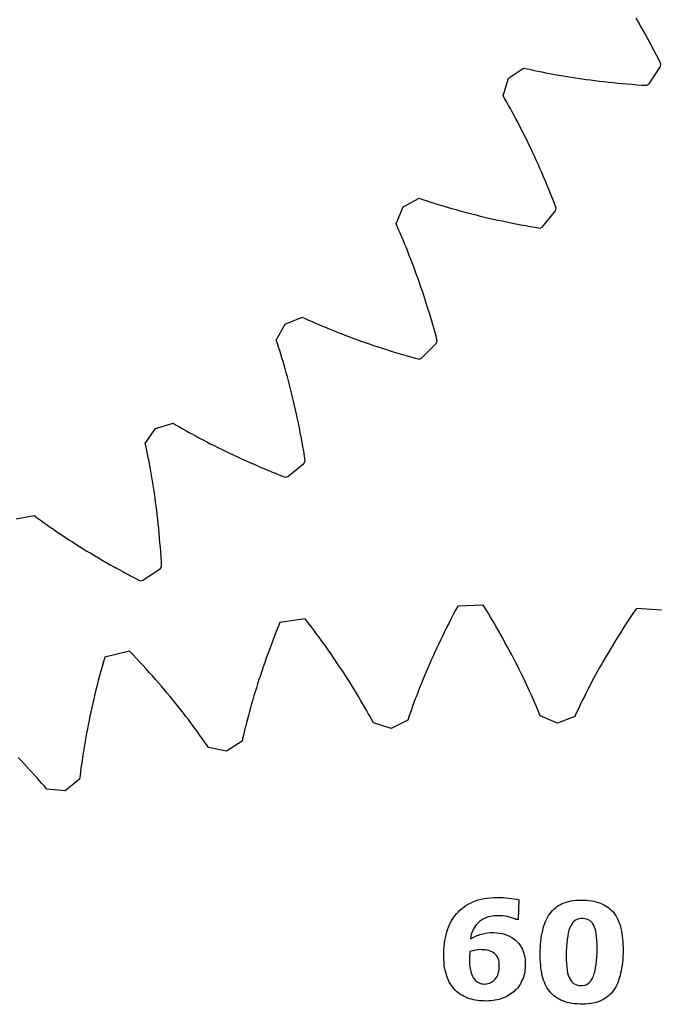
# Model space of a CAD drawing. Extents: x 1 to 300, y 33 to 299.
# Drawn here: x 162 to 178, y 203 to 228 of the extents above; entities that cross this region are included whole.
import ezdxf

# ---------------------------------------------------------------- set-up
doc = ezdxf.new("R2010")
doc.units = 0
doc.layers.add('Laag_1', color=7, linetype='CONTINUOUS')

msp = doc.modelspace()

# ---------------------------------------------------------------- linework, layer by layer
at = {"layer": 'Laag_1', "color": 5}
for p, q in [((177.436786, 227.897586), (177.378987, 227.997171)), ((177.494661, 227.796592), (177.436786, 227.897586)), ((177.55259, 227.69416), (177.494661, 227.796592)), ((177.610539, 227.590316), (177.55259, 227.69416)), ((177.668479, 227.485053), (177.610539, 227.590316)), ((177.726416, 227.378348), (177.668479, 227.485053)), ((177.784348, 227.2702), (177.726416, 227.378348)), ((177.842249, 227.160605), (177.784348, 227.2702)), ((177.900084, 227.049561), (177.842249, 227.160605)), ((177.957889, 226.937102), (177.900084, 227.049561)), ((178.015604, 226.823163), (177.957889, 226.937102)), ((178.001436, 226.754515), (178.015604, 226.823163)), ((174.104263, 226.454129), (174.493916, 226.717273)), ((174.493916, 226.717273), (174.584131, 226.696671)), ((174.584131, 226.696671), (174.675715, 226.676323)), ((174.675715, 226.676323), (174.768637, 226.656257)), ((174.768637, 226.656257), (174.862899, 226.636445)), ((174.862899, 226.636445), (174.958494, 226.616943)), ((174.958494, 226.616943), (175.055428, 226.597695)), ((175.055428, 226.597695), (175.153695, 226.578815)), ((175.153695, 226.578815), (175.253325, 226.560245)), ((177.710482, 226.31332), (178.001436, 226.754515)), ((173.968828, 226.003894), (174.104263, 226.454129)), ((174.104263, 226.454129), (174.104263, 226.454129)), ((175.253325, 226.560245), (175.354288, 226.542041)), ((175.354288, 226.542041), (175.456582, 226.524177)), ((175.456582, 226.524177), (175.560231, 226.506707)), ((175.560231, 226.506707), (175.665212, 226.489604)), ((175.665212, 226.489604), (175.771519, 226.472925)), ((175.771519, 226.472925), (175.879187, 226.456641)), ((175.879187, 226.456641), (175.988147, 226.440836)), ((175.988147, 226.440836), (176.09846, 226.425455)), ((176.09846, 226.425455), (176.210127, 226.410554)), ((176.210127, 226.410554), (176.323089, 226.396104)), ((176.323089, 226.396104), (176.437397, 226.382191)), ((176.437397, 226.382191), (176.553027, 226.368729)), ((176.553027, 226.368729), (176.669977, 226.355831)), ((176.669977, 226.355831), (176.78827, 226.343498)), ((176.78827, 226.343498), (176.907856, 226.331673)), ((176.907856, 226.331673), (177.028754, 226.32044)), ((177.028754, 226.32044), (177.150971, 226.309772)), ((177.652926, 226.273253), (177.710482, 226.31332)), ((177.150971, 226.309772), (177.274497, 226.299725)), ((177.274497, 226.299725), (177.399338, 226.290271)), ((177.399338, 226.290271), (177.525491, 226.281437)), ((177.525491, 226.281437), (177.652926, 226.273253)), ((174.01531, 225.923867), (173.968828, 226.003894)), ((174.061947, 225.842494), (174.01531, 225.923867)), ((174.108748, 225.759744), (174.061947, 225.842494)), ((174.155676, 225.675616), (174.108748, 225.759744)), ((174.202708, 225.59014), (174.155676, 225.675616)), ((174.24987, 225.503314), (174.202708, 225.59014)), ((174.297137, 225.415083), (174.24987, 225.503314)), ((174.34448, 225.325469), (174.297137, 225.415083)), ((174.391865, 225.234497), (174.34448, 225.325469)), ((174.439332, 225.14212), (174.391865, 225.234497)), ((174.486816, 225.048355), (174.439332, 225.14212)), ((174.534345, 224.953209), (174.486816, 225.048355)), ((174.581871, 224.856647), (174.534345, 224.953209)), ((174.629386, 224.758696), (174.581871, 224.856647)), ((174.676895, 224.659331), (174.629386, 224.758696)), ((174.724365, 224.558575), (174.676895, 224.659331)), ((174.771772, 224.456399), (174.724365, 224.558575)), ((174.819143, 224.352835), (174.771772, 224.456399)), ((174.866399, 224.247817), (174.819143, 224.352835)), ((174.913586, 224.141411), (174.866399, 224.247817)), ((174.960684, 224.03358), (174.913586, 224.141411)), ((175.007631, 223.924323), (174.960684, 224.03358)), ((175.054432, 223.813641), (175.007631, 223.924323)), ((175.101115, 223.701534), (175.054432, 223.813641)), ((175.147619, 223.588027), (175.101115, 223.701534)), ((175.193923, 223.473061), (175.147619, 223.588027)), ((171.403126, 223.15472), (171.817741, 223.37638)), ((171.817741, 223.37638), (171.905391, 223.346622)), ((171.905391, 223.346622), (171.99439, 223.316967)), ((171.99439, 223.316967), (172.084738, 223.28744)), ((172.084738, 223.28744), (172.176463, 223.258044)), ((175.24005, 223.356667), (175.193923, 223.473061)), ((175.285973, 223.238842), (175.24005, 223.356667)), ((171.222117, 222.720789), (171.403126, 223.15472)), ((171.403126, 223.15472), (171.403126, 223.15472)), ((172.176463, 223.258044), (172.269537, 223.228806)), ((172.269537, 223.228806), (172.363982, 223.199729)), ((172.363982, 223.199729), (172.459805, 223.170812)), ((172.459805, 223.170812), (172.556997, 223.14211)), ((172.556997, 223.14211), (172.655535, 223.113594)), ((172.655535, 223.113594), (172.755467, 223.085327)), ((172.755467, 223.085327), (172.856771, 223.057274)), ((172.856771, 223.057274), (172.959415, 223.029447)), ((172.959415, 223.029447), (173.063453, 223.00193)), ((174.975718, 222.643793), (175.310523, 223.052764)), ((175.331662, 223.119586), (175.285973, 223.238842)), ((175.310523, 223.052764), (175.331662, 223.119586)), ((173.063453, 223.00193), (173.168855, 222.974696)), ((173.168855, 222.974696), (173.275653, 222.947744)), ((173.275653, 222.947744), (173.383812, 222.921102)), ((173.383812, 222.921102), (173.493334, 222.894799)), ((173.493334, 222.894799), (173.604216, 222.868834)), ((173.604216, 222.868834), (173.71649, 222.843209)), ((173.71649, 222.843209), (173.830121, 222.81795)), ((173.830121, 222.81795), (173.945135, 222.793114)), ((173.945135, 222.793114), (174.061509, 222.768645)), ((171.260095, 222.636388), (171.222117, 222.720789)), ((171.298116, 222.55066), (171.260095, 222.636388)), ((171.33616, 222.463543), (171.298116, 222.55066)), ((174.061509, 222.768645), (174.179238, 222.7446)), ((174.179238, 222.7446), (174.298353, 222.720978)), ((174.298353, 222.720978), (174.418817, 222.697808)), ((174.418817, 222.697808), (174.540664, 222.675089)), ((174.540664, 222.675089), (174.663887, 222.652878)), ((174.663887, 222.652878), (174.788435, 222.631119)), ((174.788435, 222.631119), (174.914388, 222.609867)), ((174.914388, 222.609867), (174.975718, 222.643793)), ((171.374192, 222.375041), (171.33616, 222.463543)), ((171.412213, 222.285182), (171.374192, 222.375041)), ((171.450195, 222.193959), (171.412213, 222.285182)), ((171.488111, 222.101345), (171.450195, 222.193959)), ((171.525991, 222.00734), (171.488111, 222.101345)), ((171.563803, 221.911971), (171.525991, 222.00734)), ((171.601494, 221.815208), (171.563803, 221.911971)), ((171.639089, 221.717052), (171.601494, 221.815208)), ((171.676591, 221.617529), (171.639089, 221.717052)), ((171.713917, 221.516578), (171.676591, 221.617529)), ((171.75112, 221.414258), (171.713917, 221.516578)), ((171.78817, 221.310542), (171.75112, 221.414258)), ((171.825014, 221.20545), (171.78817, 221.310542)), ((171.861683, 221.098931), (171.825014, 221.20545)), ((171.898115, 220.991038), (171.861683, 221.098931)), ((171.93437, 220.881742), (171.898115, 220.991038)), ((171.970361, 220.77104), (171.93437, 220.881742)), ((172.006091, 220.65893), (171.970361, 220.77104)), ((172.041558, 220.545414), (172.006091, 220.65893)), ((172.076762, 220.430522), (172.041558, 220.545414)), ((168.377029, 220.150492), (168.812255, 220.32836)), ((168.812255, 220.32836), (168.89638, 220.289735)), ((168.89638, 220.289735), (168.98184, 220.251096)), ((168.98184, 220.251096), (169.068685, 220.21242)), ((172.111645, 220.314218), (172.076762, 220.430522)), ((172.146239, 220.196506), (172.111645, 220.314218)), ((168.152366, 219.737483), (168.377029, 220.150492)), ((168.377029, 220.150492), (168.377029, 220.150492)), ((169.068685, 220.21242), (169.156891, 220.173762)), ((169.156891, 220.173762), (169.246482, 220.135092)), ((169.246482, 220.135092), (169.337457, 220.096472)), ((169.337457, 220.096472), (169.429788, 220.057867)), ((169.429788, 220.057867), (169.523503, 220.01931)), ((169.523503, 220.01931), (169.618604, 219.980801)), ((172.180487, 220.07738), (172.146239, 220.196506)), ((172.214413, 219.956871), (172.180487, 220.07738)), ((169.618604, 219.980801), (169.715081, 219.942396)), ((169.715081, 219.942396), (169.812964, 219.904096)), ((169.812964, 219.904096), (169.912228, 219.865897)), ((169.912228, 219.865897), (170.012871, 219.827805)), ((170.012871, 219.827805), (170.114917, 219.789875)), ((170.114917, 219.789875), (170.218365, 219.752105)), ((170.218365, 219.752105), (170.323191, 219.714468)), ((172.247964, 219.834948), (172.214413, 219.956871)), ((172.281139, 219.711637), (172.247964, 219.834948)), ((168.181491, 219.649613), (168.152366, 219.737483)), ((168.21049, 219.560434), (168.181491, 219.649613)), ((168.239367, 219.469857), (168.21049, 219.560434)), ((170.323191, 219.714468), (170.429445, 219.677051)), ((170.429445, 219.677051), (170.53707, 219.639792)), ((170.53707, 219.639792), (170.646124, 219.602784)), ((170.646124, 219.602784), (170.756546, 219.56599)), ((170.756546, 219.56599), (170.868391, 219.529446)), ((170.868391, 219.529446), (170.981635, 219.493149)), ((170.981635, 219.493149), (171.096274, 219.457126)), ((171.878173, 219.274966), (172.253255, 219.647335)), ((172.253255, 219.647335), (172.281139, 219.711637)), ((168.268091, 219.377912), (168.239367, 219.469857)), ((168.296663, 219.284623), (168.268091, 219.377912)), ((168.325083, 219.189966), (168.296663, 219.284623)), ((171.096274, 219.457126), (171.212335, 219.421377)), ((171.212335, 219.421377), (171.329785, 219.385961)), ((171.329785, 219.385961), (171.448659, 219.350824)), ((171.448659, 219.350824), (171.56892, 219.316043)), ((171.56892, 219.316043), (171.690603, 219.281595)), ((171.690603, 219.281595), (171.813669, 219.247534)), ((171.813669, 219.247534), (171.878173, 219.274966)), ((168.353305, 219.093963), (168.325083, 219.189966)), ((168.381302, 218.996556), (168.353305, 219.093963)), ((168.409101, 218.897804), (168.381302, 218.996556)), ((168.436646, 218.797677), (168.409101, 218.897804)), ((168.463936, 218.69617), (168.436646, 218.797677)), ((168.490973, 218.593314), (168.463936, 218.69617)), ((168.517756, 218.489081), (168.490973, 218.593314)), ((168.544229, 218.383496), (168.517756, 218.489081)), ((168.570419, 218.2765), (168.544229, 218.383496)), ((168.59627, 218.168178), (168.570419, 218.2765)), ((168.621812, 218.058472), (168.59627, 218.168178)), ((168.646958, 217.947381), (168.621812, 218.058472)), ((168.671765, 217.834933), (168.646958, 217.947381)), ((168.696177, 217.721126), (168.671765, 217.834933)), ((164.792144, 217.085593), (165.058076, 217.473316)), ((165.058076, 217.473316), (165.509298, 217.605489)), ((165.058076, 217.473316), (165.058076, 217.473316)), ((165.509298, 217.605489), (165.58899, 217.558437)), ((165.58899, 217.558437), (165.670027, 217.511201)), ((165.670027, 217.511201), (165.752436, 217.463813)), ((168.720194, 217.605932), (168.696177, 217.721126)), ((168.743816, 217.489374), (168.720194, 217.605932)), ((168.767015, 217.371456), (168.743816, 217.489374)), ((165.752436, 217.463813), (165.836211, 217.416276)), ((165.836211, 217.416276), (165.921329, 217.368611)), ((165.921329, 217.368611), (166.007838, 217.320825)), ((166.007838, 217.320825), (166.095717, 217.272943)), ((166.095717, 217.272943), (166.184964, 217.224937)), ((166.184964, 217.224937), (166.275599, 217.176895)), ((168.789762, 217.252175), (168.767015, 217.371456)), ((168.812058, 217.131559), (168.789762, 217.252175)), ((164.812068, 216.995223), (164.792144, 217.085593)), ((164.831739, 216.903503), (164.812068, 216.995223)), ((166.275599, 217.176895), (166.367627, 217.128759)), ((166.367627, 217.128759), (166.461045, 217.080584)), ((166.461045, 217.080584), (166.555855, 217.032374)), ((166.555855, 217.032374), (166.65205, 216.984154)), ((166.65205, 216.984154), (166.749662, 216.935928)), ((168.833873, 217.009545), (168.812058, 217.131559)), ((168.855209, 216.886169), (168.833873, 217.009545)), ((164.851156, 216.81046), (164.831739, 216.903503)), ((164.870263, 216.716065), (164.851156, 216.81046)), ((164.889115, 216.620321), (164.870263, 216.716065)), ((166.749662, 216.935928), (166.848686, 216.887724)), ((166.848686, 216.887724), (166.949097, 216.839509)), ((166.949097, 216.839509), (167.050923, 216.791345)), ((167.050923, 216.791345), (167.154154, 216.743257)), ((167.154154, 216.743257), (167.2588, 216.69522)), ((168.876037, 216.761452), (168.855209, 216.886169)), ((168.896357, 216.635367), (168.876037, 216.761452)), ((164.907601, 216.523251), (164.889115, 216.620321)), ((164.925804, 216.424826), (164.907601, 216.523251)), ((167.2588, 216.69522), (167.364881, 216.64726)), ((167.364881, 216.64726), (167.472368, 216.599409)), ((167.472368, 216.599409), (167.581267, 216.551662)), ((167.581267, 216.551662), (167.691624, 216.504023)), ((167.691624, 216.504023), (167.803387, 216.456548)), ((168.450618, 216.242463), (168.862002, 216.574285)), ((168.862002, 216.574285), (168.896357, 216.635367)), ((164.94364, 216.325072), (164.925804, 216.424826)), ((164.96111, 216.223988), (164.94364, 216.325072)), ((164.978241, 216.121547), (164.96111, 216.223988)), ((167.803387, 216.456548), (167.916552, 216.409236)), ((167.916552, 216.409236), (168.031177, 216.362088)), ((168.031177, 216.362088), (168.147232, 216.315107)), ((168.147232, 216.315107), (168.264716, 216.268342)), ((168.264716, 216.268342), (168.383653, 216.221804)), ((168.383653, 216.221804), (168.450618, 216.242463)), ((164.994977, 216.017777), (164.978241, 216.121547)), ((165.011289, 215.9127), (164.994977, 216.017777)), ((165.027206, 215.806266), (165.011289, 215.9127)), ((165.042672, 215.698493), (165.027206, 215.806266)), ((165.057715, 215.589389), (165.042672, 215.698493)), ((165.072277, 215.478975), (165.057715, 215.589389)), ((165.086388, 215.367224), (165.072277, 215.478975)), ((161.481397, 215.151614), (161.943799, 215.236685)), ((161.943799, 215.236685), (162.018229, 215.181682)), ((165.099992, 215.254134), (165.086388, 215.367224)), ((165.113087, 215.13973), (165.099992, 215.254134)), ((162.018229, 215.181682), (162.094014, 215.126381)), ((162.094014, 215.126381), (162.171098, 215.070755)), ((162.171098, 215.070755), (162.24953, 215.014864)), ((162.24953, 215.014864), (162.329312, 214.958704)), ((162.329312, 214.958704), (162.410445, 214.902277)), ((165.125674, 215.024016), (165.113087, 215.13973)), ((165.137725, 214.906959), (165.125674, 215.024016)), ((162.410445, 214.902277), (162.492927, 214.845584)), ((162.492927, 214.845584), (162.576784, 214.788682)), ((162.576784, 214.788682), (162.661989, 214.731544)), ((162.661989, 214.731544), (162.748595, 214.674227)), ((165.149239, 214.788617), (165.137725, 214.906959)), ((165.16019, 214.668933), (165.149239, 214.788617)), ((162.748595, 214.674227), (162.836547, 214.616702)), ((162.836547, 214.616702), (162.925898, 214.558996)), ((162.925898, 214.558996), (163.016647, 214.50114)), ((163.016647, 214.50114), (163.108767, 214.443135)), ((163.108767, 214.443135), (163.202312, 214.38498)), ((165.170547, 214.547955), (165.16019, 214.668933)), ((165.180312, 214.425663), (165.170547, 214.547955)), ((163.202312, 214.38498), (163.297224, 214.32673)), ((163.297224, 214.32673), (163.39356, 214.268332)), ((163.39356, 214.268332), (163.491316, 214.209873)), ((163.491316, 214.209873), (163.590467, 214.151345)), ((165.189484, 214.302049), (165.180312, 214.425663)), ((165.198007, 214.177143), (165.189484, 214.302049)), ((163.590467, 214.151345), (163.691037, 214.092728)), ((163.691037, 214.092728), (163.793026, 214.034077)), ((163.793026, 214.034077), (163.896461, 213.975391)), ((163.896461, 213.975391), (164.001312, 213.916669)), ((165.205938, 214.050948), (165.198007, 214.177143)), ((165.213191, 213.923454), (165.205938, 214.050948)), ((164.001312, 213.916669), (164.107608, 213.857944)), ((164.107608, 213.857944), (164.215318, 213.799242)), ((164.215318, 213.799242), (164.324496, 213.740563)), ((164.324496, 213.740563), (164.435118, 213.681908)), ((164.729414, 213.57844), (165.172717, 213.866191)), ((165.172717, 213.866191), (165.213191, 213.923454)), ((164.435118, 213.681908), (164.547149, 213.623302)), ((164.547149, 213.623302), (164.660676, 213.56478)), ((164.660676, 213.56478), (164.729414, 213.57844)), ((173.456505, 212.936415), (172.80705, 212.915789)), ((173.523743, 212.831706), (173.456505, 212.936415)), ((172.687554, 212.694541), (172.629763, 212.582852)), ((172.746585, 212.80701), (172.687554, 212.694541)), ((172.80705, 212.915789), (172.746585, 212.80701)), ((173.589816, 212.723223), (173.523743, 212.831706)), ((173.654584, 212.61543), (173.589816, 212.723223)), ((177.313966, 212.753618), (177.243521, 212.647954)), ((177.385476, 212.855465), (177.313966, 212.753618)), ((178.033516, 212.808114), (177.385476, 212.855465)), ((168.247425, 212.497182), (168.198664, 212.382691)), ((168.891144, 212.58559), (168.247425, 212.497182)), ((168.968961, 212.488505), (168.891144, 212.58559)), ((169.046003, 212.387492), (168.968961, 212.488505)), ((172.573212, 212.471971), (172.517874, 212.361925)), ((172.629763, 212.582852), (172.573212, 212.471971)), ((173.718048, 212.508358), (173.654584, 212.61543)), ((173.780265, 212.402031), (173.718048, 212.508358)), ((177.106531, 212.43856), (177.039988, 212.33486)), ((177.174365, 212.542897), (177.106531, 212.43856)), ((177.243521, 212.647954), (177.174365, 212.542897)), ((168.151711, 212.264668), (168.105917, 212.147569)), ((168.198664, 212.382691), (168.151711, 212.264668)), ((169.121681, 212.287059), (169.046003, 212.387492)), ((169.196021, 212.187205), (169.121681, 212.287059)), ((169.268997, 212.08796), (169.196021, 212.187205)), ((172.463747, 212.25266), (172.410805, 212.144261)), ((172.517874, 212.361925), (172.463747, 212.25266)), ((173.841235, 212.296421), (173.780265, 212.402031)), ((173.900959, 212.191614), (173.841235, 212.296421)), ((173.959437, 212.087553), (173.900959, 212.191614)), ((176.974711, 212.231882), (176.910727, 212.129596)), ((177.039988, 212.33486), (176.974711, 212.231882)), ((168.01772, 211.916113), (167.97529, 211.801815)), ((168.061252, 212.031365), (168.01772, 211.916113)), ((168.105917, 212.147569), (168.061252, 212.031365)), ((169.340666, 211.989321), (169.268997, 212.08796)), ((169.411027, 211.891317), (169.340666, 211.989321)), ((172.308474, 211.929974), (172.259059, 211.824144)), ((172.359047, 212.036699), (172.308474, 211.929974)), ((172.410805, 212.144261), (172.359047, 212.036699)), ((174.016669, 211.984266), (173.959437, 212.087553)), ((174.072711, 211.881751), (174.016669, 211.984266)), ((176.786583, 211.92719), (176.726368, 211.827099)), ((176.848036, 212.028032), (176.786583, 211.92719)), ((176.910727, 212.129596), (176.848036, 212.028032)), ((164.38748, 211.759486), (163.756502, 211.604257)), ((164.475033, 211.67104), (164.38748, 211.759486)), ((164.562206, 211.578653), (164.475033, 211.67104)), ((167.933965, 211.688469), (167.893743, 211.576076)), ((167.97529, 211.801815), (167.933965, 211.688469)), ((169.480053, 211.793921), (169.411027, 211.891317)), ((169.547773, 211.697188), (169.480053, 211.793921)), ((169.614215, 211.601117), (169.547773, 211.697188)), ((172.210773, 211.719153), (172.163645, 211.615086)), ((172.259059, 211.824144), (172.210773, 211.719153)), ((174.127538, 211.780066), (174.072711, 211.881751)), ((174.181176, 211.679181), (174.127538, 211.780066)), ((174.233654, 211.579095), (174.181176, 211.679181)), ((176.66739, 211.727731), (176.609623, 211.629143)), ((176.726368, 211.827099), (176.66739, 211.727731)), ((163.719995, 211.485307), (163.685639, 211.363013)), ((163.756502, 211.604257), (163.719995, 211.485307)), ((164.647953, 211.48668), (164.562206, 211.578653)), ((164.732301, 211.395146), (164.647953, 211.48668)), ((167.854597, 211.464665), (167.816527, 211.354236)), ((167.893743, 211.576076), (167.854597, 211.464665)), ((169.67938, 211.505708), (169.614215, 211.601117)), ((169.743268, 211.410989), (169.67938, 211.505708)), ((169.805907, 211.31696), (169.743268, 211.410989)), ((172.117646, 211.511885), (172.072749, 211.409581)), ((172.163645, 211.615086), (172.117646, 211.511885)), ((174.284945, 211.479867), (174.233654, 211.579095)), ((174.335076, 211.381466), (174.284945, 211.479867)), ((176.497749, 211.434278), (176.443615, 211.33803)), ((176.553095, 211.531334), (176.497749, 211.434278)), ((176.609623, 211.629143), (176.553095, 211.531334)), ((163.652305, 211.241759), (163.62005, 211.121544)), ((163.685639, 211.363013), (163.652305, 211.241759)), ((164.815281, 211.304079), (164.732301, 211.395146)), ((164.896864, 211.213481), (164.815281, 211.304079)), ((164.97705, 211.123352), (164.896864, 211.213481)), ((167.779477, 211.244791), (167.743504, 211.136357)), ((167.816527, 211.354236), (167.779477, 211.244791)), ((169.867297, 211.22362), (169.805907, 211.31696)), ((169.92744, 211.130998), (169.867297, 211.22362)), ((171.986291, 211.207747), (171.944646, 211.108219)), ((172.028983, 211.308201), (171.986291, 211.207747)), ((172.072749, 211.409581), (172.028983, 211.308201)), ((174.384049, 211.283921), (174.335076, 211.381466)), ((174.431921, 211.187259), (174.384049, 211.283921)), ((174.478633, 211.091424), (174.431921, 211.187259)), ((176.390665, 211.242592), (176.33887, 211.147963)), ((176.443615, 211.33803), (176.390665, 211.242592)), ((163.588787, 211.002369), (163.558547, 210.884264)), ((163.62005, 211.121544), (163.588787, 211.002369)), ((165.055896, 211.033717), (164.97705, 211.123352)), ((165.133375, 210.944577), (165.055896, 211.033717)), ((165.209488, 210.85599), (165.133375, 210.944577)), ((167.674591, 210.922496), (167.641623, 210.817072)), ((167.708523, 211.028907), (167.674591, 210.922496)), ((167.743504, 211.136357), (167.708523, 211.028907)), ((169.986365, 211.03912), (169.92744, 211.130998)), ((170.044041, 210.947961), (169.986365, 211.03912)), ((170.100529, 210.857573), (170.044041, 210.947961)), ((171.864608, 210.911996), (171.82616, 210.81533)), ((171.904104, 211.009644), (171.864608, 210.911996)), ((171.944646, 211.108219), (171.904104, 211.009644)), ((174.524274, 210.996499), (174.478633, 211.091424)), ((174.568784, 210.902458), (174.524274, 210.996499)), ((176.238748, 210.961193), (176.190392, 210.869052)), ((176.28823, 211.054145), (176.238748, 210.961193)), ((176.33887, 211.147963), (176.28823, 211.054145)), ((163.52933, 210.767226), (163.501049, 210.651232)), ((163.558547, 210.884264), (163.52933, 210.767226)), ((165.284262, 210.767925), (165.209488, 210.85599)), ((165.357726, 210.680382), (165.284262, 210.767925)), ((165.429825, 210.59342), (165.357726, 210.680382)), ((167.609678, 210.712715), (167.578696, 210.609373)), ((167.641623, 210.817072), (167.609678, 210.712715)), ((170.155826, 210.76793), (170.100529, 210.857573)), ((170.209932, 210.679031), (170.155826, 210.76793)), ((170.262879, 210.590959), (170.209932, 210.679031)), ((171.788703, 210.719622), (171.752293, 210.624868)), ((171.82616, 210.81533), (171.788703, 210.719622)), ((174.612223, 210.809326), (174.568784, 210.902458)), ((174.654561, 210.717076), (174.612223, 210.809326)), ((174.695855, 210.625763), (174.654561, 210.717076)), ((176.097041, 210.687373), (176.052016, 210.597837)), ((176.143138, 210.77778), (176.097041, 210.687373)), ((176.190392, 210.869052), (176.143138, 210.77778)), ((163.447446, 210.422537), (163.422067, 210.309838)), ((163.473764, 210.536335), (163.447446, 210.422537)), ((163.501049, 210.651232), (163.473764, 210.536335)), ((165.500643, 210.507007), (165.429825, 210.59342)), ((165.570124, 210.421173), (165.500643, 210.507007)), ((165.638325, 210.335945), (165.570124, 210.421173)), ((167.519575, 210.405872), (167.491433, 210.305686)), ((167.548653, 210.507102), (167.519575, 210.405872)), ((167.578696, 210.609373), (167.548653, 210.507102)), ((170.314637, 210.50366), (170.262879, 210.590959)), ((170.365234, 210.41716), (170.314637, 210.50366)), ((170.414728, 210.331458), (170.365234, 210.41716)), ((171.682449, 210.43837), (171.649015, 210.346599)), ((171.716875, 210.531126), (171.682449, 210.43837)), ((171.752293, 210.624868), (171.716875, 210.531126)), ((174.736107, 210.535388), (174.695855, 210.625763)), ((174.775314, 210.445921), (174.736107, 210.535388)), ((174.81348, 210.357419), (174.775314, 210.445921)), ((175.965215, 210.421426), (175.923438, 210.334553)), ((176.008064, 210.509169), (175.965215, 210.421426)), ((176.052016, 210.597837), (176.008064, 210.509169)), ((163.397597, 210.198212), (163.374067, 210.087713)), ((163.422067, 210.309838), (163.397597, 210.198212)), ((165.705247, 210.251322), (165.638325, 210.335945)), ((165.770862, 210.167335), (165.705247, 210.251322)), ((165.835226, 210.083952), (165.770862, 210.167335)), ((167.464203, 210.2066), (167.43791, 210.108586)), ((167.491433, 210.305686), (167.464203, 210.2066)), ((170.463063, 210.246612), (170.414728, 210.331458)), ((170.510266, 210.162565), (170.463063, 210.246612)), ((170.556395, 210.079399), (170.510266, 210.162565)), ((171.585011, 210.166126), (171.554414, 210.077426)), ((171.616545, 210.255841), (171.585011, 210.166126)), ((171.649015, 210.346599), (171.616545, 210.255841)), ((174.85066, 210.26988), (174.81348, 210.357419)), ((174.886797, 210.183279), (174.85066, 210.26988)), ((174.921977, 210.097668), (174.886797, 210.183279)), ((175.842995, 210.163586), (175.804328, 210.079493)), ((175.882707, 210.248606), (175.842995, 210.163586)), ((175.923438, 210.334553), (175.882707, 210.248606)), ((163.351419, 209.978315), (163.329655, 209.870047)), ((163.374067, 210.087713), (163.351419, 209.978315)), ((165.89834, 210.00123), (165.835226, 210.083952)), ((165.960175, 209.919143), (165.89834, 210.00123)), ((166.020791, 209.837744), (165.960175, 209.919143)), ((167.387941, 209.915776), (167.364266, 209.821038)), ((167.41247, 210.011645), (167.387941, 209.915776)), ((167.43791, 210.108586), (167.41247, 210.011645)), ((170.601394, 209.99706), (170.556395, 210.079399)), ((170.645318, 209.915574), (170.601394, 209.99706)), ((171.100314, 209.77151), (170.645318, 209.915574)), ((171.524753, 209.989741), (171.100314, 209.77151)), ((171.554414, 210.077426), (171.524753, 209.989741)), ((175.359408, 209.906842), (174.921977, 210.097668)), ((175.804328, 210.079493), (175.359408, 209.906842)), ((175.359408, 209.906842), (175.359408, 209.906842)), ((163.288775, 209.656898), (163.269605, 209.552048)), ((163.308802, 209.762907), (163.288775, 209.656898)), ((163.329655, 209.870047), (163.308802, 209.762907)), ((166.080157, 209.757006), (166.020791, 209.837744)), ((166.13833, 209.676955), (166.080157, 209.757006)), ((166.195256, 209.597623), (166.13833, 209.676955)), ((167.341444, 209.727374), (167.319478, 209.634839)), ((167.364266, 209.821038), (167.341444, 209.727374)), ((171.100314, 209.77151), (171.100314, 209.77151)), ((163.251262, 209.448329), (163.233746, 209.345769)), ((163.269605, 209.552048), (163.251262, 209.448329)), ((166.251018, 209.518977), (166.195256, 209.597623)), ((166.305562, 209.441076), (166.251018, 209.518977)), ((166.358942, 209.36389), (166.305562, 209.441076)), ((167.277996, 209.453138), (166.878688, 209.191746)), ((167.298338, 209.543437), (167.277996, 209.453138)), ((167.319478, 209.634839), (167.298338, 209.543437)), ((163.201114, 209.144131), (163.185969, 209.045054)), ((163.21703, 209.24437), (163.201114, 209.144131)), ((163.233746, 209.345769), (163.21703, 209.24437)), ((166.411132, 209.287448), (166.358942, 209.36389)), ((166.878688, 209.191746), (166.411132, 209.287448)), ((166.878688, 209.191746), (166.878688, 209.191746)), ((161.609785, 208.952114), (161.537059, 209.02831)), ((161.681201, 208.87644), (161.609785, 208.952114)), ((163.171568, 208.947167), (163.157939, 208.850469)), ((163.185969, 209.045054), (163.171568, 208.947167)), ((161.751277, 208.80126), (161.681201, 208.87644)), ((161.820072, 208.72663), (161.751277, 208.80126)), ((161.887557, 208.65255), (161.820072, 208.72663)), ((161.953761, 208.57902), (161.887557, 208.65255)), ((163.132856, 208.660618), (163.121375, 208.567494)), ((163.145025, 208.754934), (163.132856, 208.660618)), ((163.157939, 208.850469), (163.145025, 208.754934)), ((162.018685, 208.506067), (161.953761, 208.57902)), ((162.082356, 208.43369), (162.018685, 208.506067)), ((162.144748, 208.361919), (162.082356, 208.43369)), ((163.110581, 208.475562), (162.740789, 208.173864)), ((163.121375, 208.567494), (163.110581, 208.475562)), ((162.205888, 208.290725), (162.144748, 208.361919)), ((162.265806, 208.220191), (162.205888, 208.290725)), ((162.740789, 208.173864), (162.265806, 208.220191)), ((162.740789, 208.173864), (162.740789, 208.173864))]:
    msp.add_line(p, q, dxfattribs=at)
at = {"layer": 'Laag_1', "color": 7}
for p, q in [((174.374378, 205.380194), (174.358224, 204.875746)), ((174.358224, 204.875746), (174.292802, 204.877841)), ((176.376809, 204.02864), (176.376809, 204.02864)), ((177.043093, 204.007304), (177.043093, 204.007304)), ((174.537001, 203.677407), (174.537, 203.677382)), ((173.741297, 203.315088), (173.741238, 203.315093))]:
    msp.add_line(p, q, dxfattribs=at)
for points in [[(172.813247, 205.066517), (172.929845, 205.191465), (173.07881, 205.286654), (173.260142, 205.352083)], [(173.260142, 205.352083), (173.442622, 205.417475), (173.657821, 205.446201), (173.905741, 205.438262)], [(173.905741, 205.438262), (173.98953, 205.435579), (174.081168, 205.426903), (174.180656, 205.412234)], [(174.180656, 205.412234), (174.280146, 205.397565), (174.34472, 205.386885), (174.374378, 205.380194)], [(175.537011, 205.305021), (175.674249, 205.356924), (175.836986, 205.379862), (176.025222, 205.373834)], [(176.025222, 205.373834), (176.221492, 205.367549), (176.38526, 205.333006), (176.516528, 205.270206)], [(175.198346, 205.062521), (175.286883, 205.172284), (175.399772, 205.253117), (175.537011, 205.305021)], [(176.516528, 205.270206), (176.647831, 205.208555), (176.754113, 205.11898), (176.835373, 205.001483)], [(172.54533, 204.611492), (172.602568, 204.784302), (172.691873, 204.935976), (172.813247, 205.066517)], [(173.885581, 204.970159), (173.665207, 204.977216), (173.491887, 204.928765), (173.365621, 204.824807)], [(174.136006, 204.932841), (174.063174, 204.954705), (173.979699, 204.967145), (173.885581, 204.970159)], [(174.292802, 204.877841), (174.262289, 204.893746), (174.210023, 204.912079), (174.136006, 204.932841)], [(174.999063, 204.651832), (175.043344, 204.814716), (175.109771, 204.951612), (175.198346, 205.062521)], [(176.01006, 204.900378), (175.868882, 204.904899), (175.765764, 204.842136), (175.700707, 204.712089)], [(176.306733, 204.692682), (176.250127, 204.826625), (176.151236, 204.895857), (176.01006, 204.900378)], [(176.835373, 205.001483), (176.915559, 204.886317), (176.971944, 204.745488), (177.004529, 204.578996)], [(172.448669, 204.014835), (172.455873, 204.239799), (172.488093, 204.438685), (172.54533, 204.611492)], [(173.365621, 204.824807), (173.239353, 204.720849), (173.160506, 204.572861), (173.129079, 204.380843)], [(174.921947, 204.073507), (174.929077, 204.296175), (174.954783, 204.48895), (174.999063, 204.651832)], [(175.700707, 204.712089), (175.635684, 204.58319), (175.598173, 204.362644), (175.588176, 204.05045)], [(176.376809, 204.02864), (176.386733, 204.33854), (176.363374, 204.559887), (176.306733, 204.692682)], [(173.129079, 204.380843), (173.219149, 204.43081), (173.313479, 204.470301), (173.412069, 204.499315)], [(173.412069, 204.499315), (173.511845, 204.529439), (173.618548, 204.542682), (173.732176, 204.539043)], [(173.732176, 204.539043), (173.832033, 204.535845), (173.924062, 204.521409), (174.008262, 204.495733)], [(174.008262, 204.495733), (174.09361, 204.470021), (174.172204, 204.430738), (174.244046, 204.377885)], [(174.244046, 204.377885), (174.337179, 204.308262), (174.41064, 204.216291), (174.464427, 204.101972)], [(177.004529, 204.578996), (177.037148, 204.41365), (177.050003, 204.223086), (177.043093, 204.007304)], [(173.267937, 204.088557), (173.212476, 204.07885), (173.161514, 204.06612), (173.115052, 204.050367)], [(173.42688, 204.100692), (173.376379, 204.102309), (173.323398, 204.098264), (173.267937, 204.088557)], [(173.600161, 204.076196), (173.544324, 204.090615), (173.486564, 204.098781), (173.42688, 204.100692)], [(174.464427, 204.101972), (174.518213, 203.987651), (174.542404, 203.846129), (174.537001, 203.677407)], [(172.513391, 203.452648), (172.463296, 203.610509), (172.441722, 203.797904), (172.448669, 204.014835)], [(173.10665, 203.893804), (173.102129, 203.752628), (173.112171, 203.635688), (173.136776, 203.542984)], [(173.11154, 203.993608), (173.109566, 203.967245), (173.107936, 203.933977), (173.10665, 203.893804)], [(173.115052, 204.050367), (173.114684, 204.038896), (173.113514, 204.019976), (173.11154, 203.993608)], [(173.744407, 204.006085), (173.704118, 204.039546), (173.656036, 204.062916), (173.600161, 204.076196)], [(173.840131, 203.873763), (173.817754, 203.928481), (173.785846, 203.972589), (173.744407, 204.006085)], [(173.869724, 203.667727), (173.872407, 203.751515), (173.862543, 203.820194), (173.840131, 203.873763)], [(174.960349, 203.496653), (174.927837, 203.66544), (174.915037, 203.857725), (174.921947, 204.073507)], [(175.588176, 204.05045), (175.578436, 203.746287), (175.602405, 203.526069), (175.660085, 203.389795)], [(176.262668, 203.370498), (176.328948, 203.502803), (176.366995, 203.722184), (176.376809, 204.02864)], [(177.043093, 204.007304), (177.036183, 203.791522), (177.010478, 203.598747), (176.965977, 203.428979)], [(173.830009, 203.450125), (173.853545, 203.503371), (173.866783, 203.575905), (173.869724, 203.667727)], [(174.537, 203.677382), (174.532774, 203.545387), (174.5047, 203.422199), (174.452781, 203.307818)], [(172.740463, 203.062775), (172.639176, 203.164828), (172.563486, 203.294786), (172.513391, 203.452648)], [(173.136776, 203.542984), (173.162567, 203.45139), (173.198221, 203.380737), (173.243737, 203.331025)], [(173.243737, 203.331025), (173.274734, 203.294414), (173.311765, 203.266802), (173.354831, 203.248187)], [(173.741238, 203.315093), (173.778069, 203.352976), (173.807659, 203.397987), (173.830009, 203.450125)], [(175.131168, 203.072387), (175.049834, 203.18759), (174.992894, 203.329012), (174.960349, 203.496653)], [(175.660085, 203.389795), (175.717765, 203.25352), (175.816045, 203.183159), (175.954927, 203.178712)], [(175.954927, 203.178712), (176.093807, 203.174264), (176.196387, 203.238193), (176.262668, 203.370498)], [(176.965977, 203.428979), (176.921512, 203.260357), (176.856215, 203.12285), (176.770083, 203.016456)], [(173.354831, 203.248187), (173.397931, 203.230712), (173.444732, 203.221166), (173.495235, 203.219548)], [(173.495235, 203.219548), (173.533111, 203.218336), (173.57528, 203.225607), (173.621742, 203.241362)], [(173.621742, 203.241362), (173.668204, 203.257099), (173.708056, 203.281674), (173.741297, 203.315088)], [(174.452781, 203.307818), (174.400864, 203.193435), (174.330021, 203.098042), (174.240253, 203.02164)], [(173.059682, 202.859527), (172.934787, 202.906037), (172.828381, 202.973787), (172.740463, 203.062775)], [(173.479504, 202.784038), (173.325702, 202.788963), (173.185762, 202.814126), (173.059682, 202.859527)], [(173.910351, 202.837456), (173.787253, 202.796588), (173.643638, 202.778782), (173.479504, 202.784038)], [(174.240253, 203.02164), (174.144563, 202.939681), (174.034595, 202.878287), (173.910351, 202.837456)], [(175.451848, 202.80705), (175.318247, 202.868777), (175.211354, 202.957223), (175.131168, 203.072387)], [(176.770083, 203.016456), (176.681583, 202.907842), (176.569842, 202.826973), (176.434862, 202.773849)], [(175.939766, 202.705253), (175.748086, 202.711391), (175.585447, 202.745324), (175.451848, 202.80705)], [(176.434862, 202.773849), (176.299918, 202.72187), (176.134886, 202.699005), (175.939766, 202.705253)]]:
    msp.add_open_spline(points, degree=3, dxfattribs=at)

doc.saveas('drawing.dxf')
